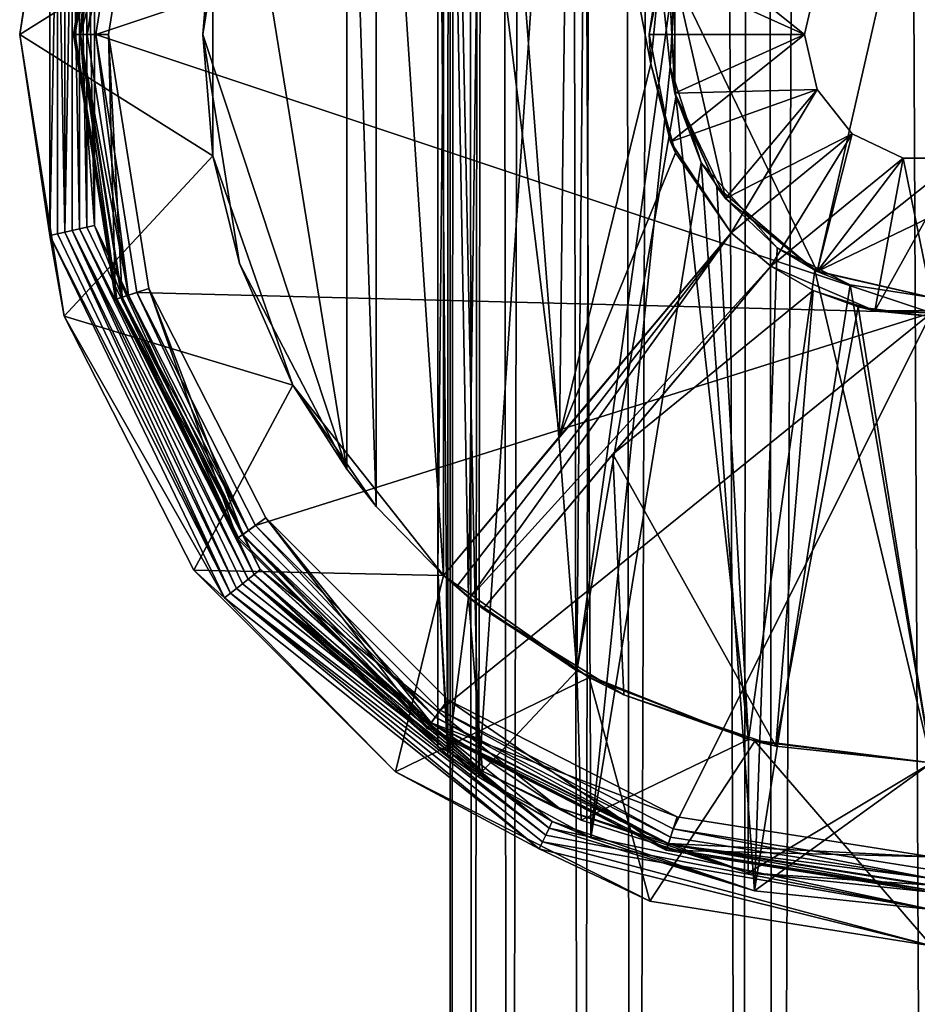
# Model space of a CAD drawing. Extents: x -42 to 92, y -302 to 432.
# Drawn here: x -19 to 0, y -241 to -220 of the extents above; entities that cross this region are included whole.
import ezdxf

# ---------------------------------------------------------------- set-up
doc = ezdxf.new("R2010")
doc.units = 0
doc.header["$MEASUREMENT"] = 0

msp = doc.modelspace()

# ---------------------------------------------------------------- linework, layer by layer
for points in [[(-10.2347, 430.17099, -1.1545), (-9.7512, -300.17099, -3.3166), (-10.2347, -300.17099, 1.1545)], [(-10.2347, 430.17099, -1.1545), (-8.9915, 430.17099, -5.0234), (-9.7512, -300.17099, -3.3166)], [(-9.7512, 430.17099, 3.3166), (-10.2347, -300.17099, 1.1545), (-8.9915, -300.17099, 5.0234)], [(-9.7512, 430.17099, 3.3166), (-10.2347, 430.17099, -1.1545), (-10.2347, -300.17099, 1.1545)], [(-8.9915, 430.17099, -5.0234), (-7.4196, -300.17099, -7.1442), (-9.7512, -300.17099, -3.3166)], [(-7.4196, 430.17099, 7.1442), (-9.7512, 430.17099, 3.3166), (-8.9915, -300.17099, 5.0234)], [(-8.9915, 430.17099, -5.0234), (-6.3479, 430.17099, -8.1108), (-7.4196, -300.17099, -7.1442)], [(-7.4196, 430.17099, 7.1442), (-8.9915, -300.17099, 5.0234), (-6.3479, -300.17099, 8.1108)], [(-6.3479, 430.17099, -8.1108), (-4.0314, -300.17099, -9.4783), (-7.4196, -300.17099, -7.1442)], [(-4.0314, 430.17099, 9.4783), (-7.4196, 430.17099, 7.1442), (-6.3479, -300.17099, 8.1108)], [(-6.3479, 430.17099, -8.1108), (-3.3574, 430.17099, -9.7371), (-4.0314, -300.17099, -9.4783)], [(-4.0314, 430.17099, 9.4783), (-6.3479, -300.17099, 8.1108), (-3.3574, -300.17099, 9.7371)], [(-3.3574, 430.17099, -9.7371), (0, -300.17099, -10.25), (-4.0314, -300.17099, -9.4783)], [(0, 430.17099, 10.25), (-4.0314, 430.17099, 9.4783), (-3.3574, -300.17099, 9.7371)], [(-3.3574, 430.17099, -9.7371), (0, 430.17099, -10.25), (0, -300.17099, -10.25)], [(0, 430.17099, 10.25), (-3.3574, -300.17099, 9.7371), (0, -300.17099, 10.25)], [(-7.2414, -237.093994, -7.604), (-7.4096, -202.981995, -7.4396), (-9.6281, -235.802994, -4.1921)], [(-7.4096, -202.981995, -7.4396), (-9.5785, -204.164993, -4.3013), (-9.6281, -235.802994, -4.1921)], [(-5.5571, -220.692001, -8.9097), (-7.4096, -202.981995, -7.4396), (-7.2414, -237.093994, -7.604)], [(-5.4385, -218.666, -8.9825), (-7.4096, -202.981995, -7.4396), (-5.5571, -220.692001, -8.9097)], [(-9.5785, -204.164993, -4.3013), (-10.2806, -204.654999, -2.1353), (-9.6281, -235.802994, -4.1921)], [(-10.2806, -204.654999, -2.1353), (-10.5, -208.598007), (-10.2881, -235.337006, -2.1051)], [(-9.6281, -235.802994, -4.1921), (-10.2806, -204.654999, -2.1353), (-10.2881, -235.337006, -2.1051)], [(-9.5267, -207.772995, 4.415), (-7.298, -206.326996, 7.5491), (-7.5398, -233.542007, 7.3076)], [(-7.5398, -233.542007, 7.3076), (-7.298, -206.326996, 7.5491), (-5.5571, -219.307999, 8.9097)], [(-10.2711, -208.389008, 2.1803), (-9.5267, -207.772995, 4.415), (-9.8428, -231.973999, 3.6564)], [(-9.8428, -231.973999, 3.6564), (-9.5267, -207.772995, 4.415), (-7.5398, -233.542007, 7.3076)], [(-10.5, -208.598007), (-10.2711, -208.389008, 2.1803), (-10.5, -231.401993)], [(-10.5, -231.401993), (-10.2711, -208.389008, 2.1803), (-9.8428, -231.973999, 3.6564)], [(-10.3783, -231.513, -6.9672), (-11.8071, -209.957993, -4.1036), (-10.3783, -208.487, -6.9672)], [(-10.2881, -235.337006, -2.1051), (-10.5, -208.598007), (-10.5, -231.401993)], [(-7.9098, -228.557007, -9.6791), (-10.3783, -208.487, -6.9672), (-7.7108, -211.666, -9.8588)], [(-7.9098, -228.557007, -9.6791), (-10.3783, -231.513, -6.9672), (-10.3783, -208.487, -6.9672)], [(-11.8071, -230.042007, -4.1036), (-12.4373, -210.75, -1.25), (-11.8071, -209.957993, -4.1036)], [(-10.3783, -231.513, -6.9672), (-11.8071, -230.042007, -4.1036), (-11.8071, -209.957993, -4.1036)], [(-12.4373, -210.75, -1.25), (-12.4373, -229.25, -1.25), (-14.7144, -215.128006, -1.25)], [(-11.8071, -230.042007, -4.1036), (-12.4373, -229.25, -1.25), (-12.4373, -210.75, -1.25)], [(-7.9098, -228.557007, -9.6791), (-7.7108, -211.666, -9.8588), (-5.9684, -220.628006, -10.9831)], [(-5.9684, -220.628006, -10.9831), (-7.7108, -211.666, -9.8588), (-5.7308, -218.223999, -11.1092)], [(-19.391701, -220, -55), (-18.4426, -214.007996, -55), (-15.2832, -217.417007, -55)], [(-18.7481, -215.720993, -45.75), (-18.4426, -214.007996, -55), (-19.391701, -220, -55)], [(0, -214.074005, 21.372601), (-16.902399, -214.507996, 21.0215), (-17.7722, -220, 21.0215)], [(0, -225.925995, 21.372601), (0, -214.074005, 21.372601), (-17.7722, -220, 21.0215)], [(-18.214001, -220, 20.7082), (-17.3568, -214.360001, 20.521999), (-18.25, -220, 20.521999)], [(-18.25, -220, 20.521999), (-17.3568, -214.360001, 19.299999), (-18.25, -220, 19.299999)], [(-18.25, -220, 20.521999), (-17.3568, -214.360001, 20.521999), (-17.3568, -214.360001, 19.299999)], [(-18.25, -220, 19.299999), (-17.3568, -214.360001, 19.299999), (-16.643499, -214.591995, 19.299999)], [(-18.214001, -220, 20.7082), (-17.322599, -214.371994, 20.7082), (-17.3568, -214.360001, 20.521999)], [(-18.1113, -220, 20.867599), (-17.322599, -214.371994, 20.7082), (-18.214001, -220, 20.7082)], [(-18.1113, -220, 20.867599), (-17.224899, -214.403, 20.867599), (-17.322599, -214.371994, 20.7082)], [(-18.1113, -220, 20.867599), (-17.077801, -214.451004, 20.977301), (-17.224899, -214.403, 20.867599)], [(-17.9566, -220, 20.977301), (-17.077801, -214.451004, 20.977301), (-18.1113, -220, 20.867599)], [(-16.643499, -214.591995, 19), (-17.2141, -214.406998, 19), (-18.1, -220, 19)], [(-17.8036, -215.936005, 9.75), (-18.1, -220, 19), (-17.2141, -214.406998, 19)], [(-17.9566, -220, 20.977301), (-16.902399, -214.507996, 21.0215), (-17.077801, -214.451004, 20.977301)], [(-17.9566, -220, 20.977301), (-17.7722, -220, 21.0215), (-16.902399, -214.507996, 21.0215)], [(-5.4596, -218.753998, 19), (0, -214.399994, 19), (-2.4297, -225.044998, 19)], [(0, -214.399994, 19), (5.4596, -218.753998, 19), (-2.4297, -225.044998, 19)], [(-18.25, -220, 19.299999), (-16.643499, -214.591995, 19.299999), (-17.5, -220, 19.299999)], [(-16.643499, -214.591995, 19), (-18.1, -220, 19), (-17.5, -220, 19)], [(-16.643499, -214.591995, 19), (-17.5, -220, 19), (-17.5, -220, 19.299999)], [(-16.643499, -214.591995, 19), (-17.5, -220, 19.299999), (-16.643499, -214.591995, 19.299999)], [(-14.7144, -215.128006, -1.25), (-12.4373, -229.25, -1.25), (-15.5, -220, -1.25)], [(-14.7144, -215.128006, -1.25), (-15.5, -220, -1.25), (-15.2832, -217.417007, -55)], [(-18.7481, -215.720993, -45.75), (-19.391701, -220, -55), (-18.7481, -224.279007, -45.75)], [(-18.7481, -215.720993, -45.75), (-18.7481, -224.279007, -45.75), (-18.5907, -215.757004, -36.5)], [(-18.7481, -224.279007, -45.75), (-18.5907, -224.242996, -36.5), (-18.5907, -215.757004, -36.5)], [(-18.5907, -215.757004, -36.5), (-18.4333, -224.207001, -27.25), (-18.4333, -215.792999, -27.25)], [(-18.5907, -215.757004, -36.5), (-18.5907, -224.242996, -36.5), (-18.4333, -224.207001, -27.25)], [(-18.4333, -215.792999, -27.25), (-18.4333, -224.207001, -27.25), (-18.275801, -215.828995, -18)], [(-18.4333, -224.207001, -27.25), (-18.275801, -224.171005, -18), (-18.275801, -215.828995, -18)], [(-18.275801, -215.828995, -18), (-18.275801, -224.171005, -18), (-18.118401, -224.134995, -8.75)], [(-18.275801, -215.828995, -18), (-18.118401, -224.134995, -8.75), (-18.118401, -215.865005, -8.75)], [(-18.118401, -215.865005, -8.75), (-18.118401, -224.134995, -8.75), (-17.961, -224.100006, 0.5)], [(-18.118401, -215.865005, -8.75), (-17.961, -224.100006, 0.5), (-17.961, -215.899994, 0.5)], [(-17.8036, -215.936005, 9.75), (-17.8036, -224.063995, 9.75), (-18.1, -220, 19)], [(-17.961, -215.899994, 0.5), (-17.961, -224.100006, 0.5), (-17.8036, -224.063995, 9.75)], [(-17.961, -215.899994, 0.5), (-17.8036, -224.063995, 9.75), (-17.8036, -215.936005, 9.75)], [(-19.391701, -220, -55), (-15.2832, -217.417007, -55), (-15.2832, -222.582993, -55)], [(-15.2832, -217.417007, -55), (-15.5, -220, -1.25), (-15.2832, -222.582993, -55)], [(-5.5485, -217.716003, -53.5), (-6, -220, -53.5), (-5.7308, -218.223999, -11.1092)], [(-6, -220, -53.5), (-5.5485, -217.716003, -53.5), (-2.7, -220, -53.5)], [(-5.5485, -217.716003, -53.5), (-2.4326, -218.828003, -53.5), (-2.7, -220, -53.5)], [(-6, -220, -53.5), (-5.9684, -220.628006, -10.9831), (-5.7308, -218.223999, -11.1092)], [(-5.4385, -218.666, -8.9825), (-5.5571, -220.692001, -8.9097), (-5.4596, -218.753998, -24)], [(-5.4596, -218.753998, 19), (-5.4596, -221.246002, 19), (-5.5571, -219.307999, 8.9097)], [(-5.4596, -218.753998, -24), (-5.5571, -220.692001, -8.9097), (-5.4596, -221.246002, -24)], [(-5.4596, -221.246002, 19), (-5.4596, -218.753998, 19), (-4.3783, -223.492004, 19)], [(-4.3783, -223.492004, 19), (-5.4596, -218.753998, 19), (-2.4297, -225.044998, 19)], [(-2.7, -220, -24), (-5.4596, -218.753998, -24), (-5.4596, -221.246002, -24)], [(-2.4326, -218.828003, -24), (-5.4596, -218.753998, -24), (-2.7, -220, -24)], [(-2.7, -220, -24), (-2.4326, -218.828003, -53.5), (-2.4326, -218.828003, -24)], [(-2.7, -220, -53.5), (-2.4326, -218.828003, -53.5), (-2.7, -220, -24)], [(-2.4297, -225.044998, 19), (5.4596, -218.753998, 19), (5.4596, -221.246002, 19)], [(-7.5398, -233.542007, 7.3076), (-5.5571, -219.307999, 8.9097), (-5.4385, -221.334, 8.9825)], [(-5.5571, -219.307999, 8.9097), (-5.4596, -221.246002, 19), (-5.4385, -221.334, 8.9825)], [(-19.391701, -220, -55), (-15.2832, -222.582993, -55), (-18.4426, -225.992004, -55)], [(-18.7481, -224.279007, -45.75), (-19.391701, -220, -55), (-18.4426, -225.992004, -55)], [(-18.214001, -220, 20.7082), (-18.25, -220, 20.521999), (-17.3568, -225.639999, 20.521999)], [(-17.3568, -225.639999, 20.521999), (-18.25, -220, 19.299999), (-17.3568, -225.639999, 19.299999)], [(-17.3568, -225.639999, 20.521999), (-18.25, -220, 20.521999), (-18.25, -220, 19.299999)], [(-17.3568, -225.639999, 19.299999), (-18.25, -220, 19.299999), (-17.5, -220, 19.299999)], [(-17.322599, -225.628006, 20.7082), (-18.214001, -220, 20.7082), (-17.3568, -225.639999, 20.521999)], [(-17.322599, -225.628006, 20.7082), (-18.1113, -220, 20.867599), (-18.214001, -220, 20.7082)], [(-17.224899, -225.597, 20.867599), (-18.1113, -220, 20.867599), (-17.322599, -225.628006, 20.7082)], [(-17.077801, -225.548996, 20.977301), (-17.9566, -220, 20.977301), (-18.1113, -220, 20.867599)], [(-17.077801, -225.548996, 20.977301), (-18.1113, -220, 20.867599), (-17.224899, -225.597, 20.867599)], [(-17.5, -220, 19), (-18.1, -220, 19), (-17.2141, -225.593002, 19)], [(-17.8036, -224.063995, 9.75), (-17.2141, -225.593002, 19), (-18.1, -220, 19)], [(-17.077801, -225.548996, 20.977301), (-17.7722, -220, 21.0215), (-17.9566, -220, 20.977301)], [(0, -225.925995, 21.372601), (-17.7722, -220, 21.0215), (-16.902399, -225.492004, 21.0215)], [(-17.077801, -225.548996, 20.977301), (-16.902399, -225.492004, 21.0215), (-17.7722, -220, 21.0215)], [(-17.3568, -225.639999, 19.299999), (-17.5, -220, 19.299999), (-16.643499, -225.408005, 19.299999)], [(-17.5, -220, 19), (-16.643499, -225.408005, 19.299999), (-17.5, -220, 19.299999)], [(-17.5, -220, 19), (-16.643499, -225.408005, 19), (-16.643499, -225.408005, 19.299999)], [(-17.5, -220, 19), (-17.2141, -225.593002, 19), (-16.643499, -225.408005, 19)], [(-15.5, -220, -1.25), (-12.4373, -229.25, -1.25), (-14.7144, -224.871994, -1.25)], [(-15.5, -220, -1.25), (-14.7144, -224.871994, -1.25), (-15.2832, -222.582993, -55)], [(-6, -220, -53.5), (-5.5485, -222.283997, -53.5), (-5.9684, -220.628006, -10.9831)], [(-5.5485, -222.283997, -53.5), (-6, -220, -53.5), (-2.7, -220, -53.5)], [(-5.5485, -222.283997, -53.5), (-2.7, -220, -53.5), (-2.4326, -221.171997, -53.5)], [(-2.7, -220, -24), (-5.4596, -221.246002, -24), (-2.4326, -221.171997, -24)], [(-2.4326, -221.171997, -24), (-2.7, -220, -53.5), (-2.7, -220, -24)], [(-2.4326, -221.171997, -53.5), (-2.7, -220, -53.5), (-2.4326, -221.171997, -24)], [(-5.4446, -222.522003, -11.2521), (-7.9098, -228.557007, -9.6791), (-5.9684, -220.628006, -10.9831)], [(-4.894, -222.722, -9.2905), (-5.5571, -220.692001, -8.9097), (-7.2414, -237.093994, -7.604)], [(-5.5485, -222.283997, -53.5), (-5.4446, -222.522003, -11.2521), (-5.9684, -220.628006, -10.9831)], [(-5.5571, -220.692001, -8.9097), (-4.894, -222.722, -9.2905), (-5.4596, -221.246002, -24)], [(-4.2618, -224.223007, -53.5), (-5.5485, -222.283997, -53.5), (-2.4326, -221.171997, -53.5)], [(-2.4326, -221.171997, -24), (-5.4596, -221.246002, -24), (-4.3783, -223.492004, -24)], [(-2.4326, -221.171997, -24), (-4.3783, -223.492004, -24), (-1.6834, -222.110992, -24)], [(-4.2618, -224.223007, -53.5), (-2.4326, -221.171997, -53.5), (-1.6834, -222.110992, -53.5)], [(-1.6834, -222.110992, -24), (-1.6834, -222.110992, -53.5), (-2.4326, -221.171997, -24)], [(-1.6834, -222.110992, -53.5), (-2.4326, -221.171997, -53.5), (-2.4326, -221.171997, -24)], [(-7.5398, -233.542007, 7.3076), (-5.4385, -221.334, 8.9825), (-3.8909, -235.003998, 9.7525)], [(-5.4385, -221.334, 8.9825), (-5.4596, -221.246002, 19), (-4.5643, -223.244995, 9.4565)], [(-5.4596, -221.246002, 19), (-4.3783, -223.492004, 19), (-4.5643, -223.244995, 9.4565)], [(-5.4596, -221.246002, -24), (-4.894, -222.722, -9.2905), (-4.3783, -223.492004, -24)], [(-5.4385, -221.334, 8.9825), (-4.5643, -223.244995, 9.4565), (-3.8909, -235.003998, 9.7525)], [(-2.4297, -225.044998, 19), (5.4596, -221.246002, 19), (0, -225.600006, 19)], [(-1.6834, -222.110992, -24), (-4.3783, -223.492004, -24), (-2.4297, -225.044998, -24)], [(-4.2618, -224.223007, -53.5), (-1.6834, -222.110992, -53.5), (-3.4192, -224.929993, -53.5)], [(-3.4192, -224.929993, -53.5), (-1.6834, -222.110992, -53.5), (-0.6008, -222.632004, -53.5)], [(-0.6008, -222.632004, -24), (-1.6834, -222.110992, -24), (-2.4297, -225.044998, -24)], [(-0.6008, -222.632004, -24), (-1.6834, -222.110992, -53.5), (-1.6834, -222.110992, -24)], [(-0.6008, -222.632004, -53.5), (-1.6834, -222.110992, -53.5), (-0.6008, -222.632004, -24)], [(-5.5485, -222.283997, -53.5), (-4.2618, -224.223007, -53.5), (-5.4446, -222.522003, -11.2521)], [(-18.4426, -225.992004, -55), (-15.2832, -222.582993, -55), (-13.5854, -227.462006, -55)], [(-15.2832, -222.582993, -55), (-14.7144, -224.871994, -1.25), (-13.5854, -227.462006, -55)], [(-4.2618, -224.223007, -11.751), (-7.9098, -228.557007, -9.6791), (-5.4446, -222.522003, -11.2521)], [(-4.2618, -224.223007, -53.5), (-4.2618, -224.223007, -11.751), (-5.4446, -222.522003, -11.2521)], [(-3.4192, -224.929993, -53.5), (-0.6008, -222.632004, -53.5), (-1.2044, -225.878006, -53.5)], [(-0.6008, -222.632004, -24), (-2.4297, -225.044998, -24), (0, -225.600006, -24)], [(-1.2044, -225.878006, -53.5), (0.6008, -222.632004, -53.5), (1.2044, -225.878006, -53.5)], [(-1.2044, -225.878006, -53.5), (-0.6008, -222.632004, -53.5), (0.6008, -222.632004, -53.5)], [(0.6008, -222.632004, -24), (-0.6008, -222.632004, -53.5), (-0.6008, -222.632004, -24)], [(0.6008, -222.632004, -53.5), (-0.6008, -222.632004, -53.5), (0.6008, -222.632004, -24)], [(0.6008, -222.632004, -24), (-0.6008, -222.632004, -24), (0, -225.600006, -24)], [(-4.894, -222.722, -9.2905), (-7.2414, -237.093994, -7.604), (-3.7612, -238.218994, -9.8042)], [(-3.2805, -224.539001, -9.9717), (-4.894, -222.722, -9.2905), (-3.7612, -238.218994, -9.8042)], [(-4.894, -222.722, -9.2905), (-3.2805, -224.539001, -9.9717), (-4.3783, -223.492004, -24)], [(-4.5643, -223.244995, 9.4565), (-2.4792, -225.020996, 10.2014), (-3.8909, -235.003998, 9.7525)], [(-4.5643, -223.244995, 9.4565), (-4.3783, -223.492004, 19), (-2.4792, -225.020996, 10.2014)], [(-4.3783, -223.492004, 19), (-2.4297, -225.044998, 19), (-2.4792, -225.020996, 10.2014)], [(-4.3783, -223.492004, -24), (-3.2805, -224.539001, -9.9717), (-2.4297, -225.044998, -24)], [(-18.275801, -224.171005, -18), (-14.5299, -231.587006, -8.75), (-18.118401, -224.134995, -8.75)], [(-18.118401, -224.134995, -8.75), (-14.4036, -231.487, 0.5), (-17.961, -224.100006, 0.5)], [(-18.118401, -224.134995, -8.75), (-14.5299, -231.587006, -8.75), (-14.4036, -231.487, 0.5)], [(-17.961, -224.100006, 0.5), (-14.4036, -231.487, 0.5), (-17.8036, -224.063995, 9.75)], [(-17.8036, -224.063995, 9.75), (-14.2774, -231.386002, 9.75), (-17.2141, -225.593002, 19)], [(-14.4036, -231.487, 0.5), (-14.2774, -231.386002, 9.75), (-17.8036, -224.063995, 9.75)], [(-18.7481, -224.279007, -45.75), (-14.9086, -231.889008, -36.5), (-18.5907, -224.242996, -36.5)], [(-18.7481, -224.279007, -45.75), (-18.4426, -225.992004, -55), (-15.0348, -231.990005, -45.75)], [(-18.7481, -224.279007, -45.75), (-15.0348, -231.990005, -45.75), (-14.9086, -231.889008, -36.5)], [(-18.5907, -224.242996, -36.5), (-14.9086, -231.889008, -36.5), (-18.4333, -224.207001, -27.25)], [(-18.4333, -224.207001, -27.25), (-14.7823, -231.787994, -27.25), (-18.275801, -224.171005, -18)], [(-14.9086, -231.889008, -36.5), (-14.7823, -231.787994, -27.25), (-18.4333, -224.207001, -27.25)], [(-18.275801, -224.171005, -18), (-14.6561, -231.688004, -18), (-14.5299, -231.587006, -8.75)], [(-14.7823, -231.787994, -27.25), (-14.6561, -231.688004, -18), (-18.275801, -224.171005, -18)], [(-4.2618, -224.223007, -11.751), (-4.2618, -224.223007, -53.5), (-10.3783, -231.513, -53.5)], [(-4.2618, -224.223007, -11.751), (-10.3783, -231.513, -53.5), (-7.9098, -228.557007, -9.6791)], [(-10.3783, -231.513, -53.5), (-4.2618, -224.223007, -53.5), (-10.103, -231.755005, -53.5)], [(-10.103, -231.755005, -53.5), (-4.2618, -224.223007, -53.5), (-9.822, -231.990997, -53.5)], [(-9.822, -231.990997, -53.5), (-4.2618, -224.223007, -53.5), (-3.4192, -224.929993, -53.5)], [(-1.7277, -225.326996, -10.3565), (-3.2805, -224.539001, -9.9717), (-3.7612, -238.218994, -9.8042)], [(-3.2805, -224.539001, -9.9717), (-1.7277, -225.326996, -10.3565), (-2.4297, -225.044998, -24)], [(-14.7144, -224.871994, -1.25), (-12.4373, -229.25, -1.25), (-13.5854, -227.462006, -55)], [(-9.822, -231.990997, -53.5), (-3.4192, -224.929993, -53.5), (-9.5356, -232.220001, -53.5)], [(-9.5356, -232.220001, -53.5), (-3.4192, -224.929993, -12.0233), (-6.7771, -228.932007, -10.5179)], [(-3.4192, -224.929993, -53.5), (-3.4192, -224.929993, -12.0233), (-9.5356, -232.220001, -53.5)], [(-2.5125, -225.449005, -12.2449), (-6.7771, -228.932007, -10.5179), (-3.4192, -224.929993, -12.0233)], [(-3.4192, -224.929993, -53.5), (-2.5125, -225.449005, -12.2449), (-3.4192, -224.929993, -12.0233)], [(-3.4192, -224.929993, -53.5), (-1.2044, -225.878006, -53.5), (-2.5125, -225.449005, -12.2449)], [(-2.4792, -225.020996, 10.2014), (0, -235.5, 10.5), (-3.8909, -235.003998, 9.7525)], [(-2.4792, -225.020996, 10.2014), (0, -225.600006, 10.5), (0, -235.5, 10.5)], [(-2.4792, -225.020996, 10.2014), (-2.4297, -225.044998, 19), (0, -225.600006, 10.5)], [(-2.4297, -225.044998, 19), (0, -225.600006, 19), (0, -225.600006, 10.5)], [(-2.4297, -225.044998, -24), (-1.7277, -225.326996, -10.3565), (0, -225.600006, -24)], [(-14.7646, -230.727005, 19.299999), (-17.3568, -225.639999, 19.299999), (-16.643499, -225.408005, 19.299999)], [(-16.643499, -225.408005, 19), (-17.2141, -225.593002, 19), (-14.6432, -230.639008, 19)], [(-14.7646, -230.727005, 19.299999), (-16.643499, -225.408005, 19.299999), (-14.1578, -230.285995, 19.299999)], [(-14.1578, -230.285995, 19), (-14.1578, -230.285995, 19.299999), (-16.643499, -225.408005, 19.299999)], [(-16.643499, -225.408005, 19), (-14.1578, -230.285995, 19), (-16.643499, -225.408005, 19.299999)], [(-16.643499, -225.408005, 19), (-14.6432, -230.639008, 19), (-14.1578, -230.285995, 19)], [(0, -235.5, -10.5), (-1.7277, -225.326996, -10.3565), (-3.7612, -238.218994, -9.8042)], [(0, -225.600006, -10.5), (-1.7277, -225.326996, -10.3565), (0, -235.5, -10.5)], [(-1.7277, -225.326996, -10.3565), (0, -225.600006, -10.5), (0, -225.600006, -24)], [(-14.6524, -230.645996, 20.867599), (-17.224899, -225.597, 20.867599), (-17.322599, -225.628006, 20.7082)], [(-14.5272, -230.554993, 20.977301), (-17.077801, -225.548996, 20.977301), (-17.224899, -225.597, 20.867599)], [(-14.5272, -230.554993, 20.977301), (-17.224899, -225.597, 20.867599), (-14.6524, -230.645996, 20.867599)], [(-14.2774, -231.386002, 9.75), (-14.6432, -230.639008, 19), (-17.2141, -225.593002, 19)], [(-14.5272, -230.554993, 20.977301), (-16.902399, -225.492004, 21.0215), (-17.077801, -225.548996, 20.977301)], [(0, -225.925995, 21.372601), (-16.902399, -225.492004, 21.0215), (-14.378, -230.445999, 21.0215)], [(-14.5272, -230.554993, 20.977301), (-14.378, -230.445999, 21.0215), (-16.902399, -225.492004, 21.0215)], [(-3.3099, -235.141998, -12.0538), (-6.7771, -228.932007, -10.5179), (-2.5125, -225.449005, -12.2449)], [(-3.3099, -235.141998, -12.0538), (-2.5125, -225.449005, -12.2449), (-1.5615, -225.792999, -12.4019)], [(-1.2044, -225.878006, -53.5), (-1.5615, -225.792999, -12.4019), (-2.5125, -225.449005, -12.2449)], [(-14.7355, -230.705994, 20.7082), (-17.322599, -225.628006, 20.7082), (-17.3568, -225.639999, 20.521999)], [(-14.7355, -230.705994, 20.7082), (-17.3568, -225.639999, 20.521999), (-14.7646, -230.727005, 20.521999)], [(-14.7646, -230.727005, 20.521999), (-17.3568, -225.639999, 19.299999), (-14.7646, -230.727005, 19.299999)], [(-14.7646, -230.727005, 20.521999), (-17.3568, -225.639999, 20.521999), (-17.3568, -225.639999, 19.299999)], [(-14.6524, -230.645996, 20.867599), (-17.322599, -225.628006, 20.7082), (-14.7355, -230.705994, 20.7082)], [(0, -235.5, -12.5), (-3.3099, -235.141998, -12.0538), (-1.5615, -225.792999, -12.4019)], [(-1.2044, -225.878006, -53.5), (0, -226, -12.5), (-1.5615, -225.792999, -12.4019)], [(0, -235.5, -12.5), (-1.5615, -225.792999, -12.4019), (0, -226, -12.5)], [(-18.4426, -225.992004, -55), (-13.5854, -227.462006, -55), (-15.6882, -231.397995, -55)], [(-15.0348, -231.990005, -45.75), (-18.4426, -225.992004, -55), (-15.6882, -231.397995, -55)], [(0, -225.925995, 21.372601), (-14.378, -230.445999, 21.0215), (-10.4462, -234.378006, 21.0215)], [(-5.4919, -236.901993, 21.0215), (0, -225.925995, 21.372601), (-10.4462, -234.378006, 21.0215)], [(0, -237.772003, 21.0215), (0, -225.925995, 21.372601), (-5.4919, -236.901993, 21.0215)], [(-1.2044, -225.878006, -53.5), (1.2044, -225.878006, -53.5), (0, -226, -12.5)], [(-15.6882, -231.397995, -55), (-13.5854, -227.462006, -55), (-10.3783, -231.513, -55)], [(-13.5854, -227.462006, -55), (-10.3783, -231.513, -53.5), (-10.3783, -231.513, -55)], [(-13.5854, -227.462006, -55), (-11.8071, -230.042007, -4.1036), (-10.3783, -231.513, -53.5)], [(-12.4373, -229.25, -1.25), (-11.8071, -230.042007, -4.1036), (-13.5854, -227.462006, -55)], [(-7.9098, -228.557007, -9.6791), (-10.3783, -231.513, -53.5), (-10.3783, -231.513, -6.9672)], [(-6.5448, -234.050003, -10.6497), (-9.5356, -232.220001, -8.0822), (-6.7771, -228.932007, -10.5179)], [(-9.5356, -232.220001, -53.5), (-6.7771, -228.932007, -10.5179), (-9.5356, -232.220001, -8.0822)], [(-3.3099, -235.141998, -12.0538), (-6.5448, -234.050003, -10.6497), (-6.7771, -228.932007, -10.5179)], [(-11.8071, -230.042007, -4.1036), (-10.3783, -231.513, -6.9672), (-10.3783, -231.513, -53.5)], [(-10.7271, -234.764999, 19.299999), (-14.7646, -230.727005, 19.299999), (-14.1578, -230.285995, 19.299999)], [(-14.1578, -230.285995, 19), (-14.6432, -230.639008, 19), (-10.6389, -234.643005, 19)], [(-10.7271, -234.764999, 19.299999), (-14.1578, -230.285995, 19.299999), (-10.2862, -234.158005, 19.299999)], [(-14.1578, -230.285995, 19), (-10.2862, -234.158005, 19.299999), (-14.1578, -230.285995, 19.299999)], [(-14.1578, -230.285995, 19), (-10.2862, -234.158005, 19), (-10.2862, -234.158005, 19.299999)], [(-10.2862, -234.158005, 19), (-14.1578, -230.285995, 19), (-10.6389, -234.643005, 19)], [(-10.7059, -234.735992, 20.7082), (-14.6524, -230.645996, 20.867599), (-14.7355, -230.705994, 20.7082)], [(-10.5546, -234.526993, 20.977301), (-14.5272, -230.554993, 20.977301), (-14.6524, -230.645996, 20.867599)], [(-10.6456, -234.651993, 20.867599), (-14.6524, -230.645996, 20.867599), (-10.7059, -234.735992, 20.7082)], [(-10.5546, -234.526993, 20.977301), (-14.6524, -230.645996, 20.867599), (-10.6456, -234.651993, 20.867599)], [(-14.2774, -231.386002, 9.75), (-10.6389, -234.643005, 19), (-14.6432, -230.639008, 19)], [(-10.5546, -234.526993, 20.977301), (-14.378, -230.445999, 21.0215), (-14.5272, -230.554993, 20.977301)], [(-10.5546, -234.526993, 20.977301), (-10.4462, -234.378006, 21.0215), (-14.378, -230.445999, 21.0215)], [(-14.7355, -230.705994, 20.7082), (-14.7646, -230.727005, 20.521999), (-10.7271, -234.764999, 20.521999)], [(-10.7271, -234.764999, 20.521999), (-14.7646, -230.727005, 19.299999), (-10.7271, -234.764999, 19.299999)], [(-10.7271, -234.764999, 20.521999), (-14.7646, -230.727005, 20.521999), (-14.7646, -230.727005, 19.299999)], [(-10.7059, -234.735992, 20.7082), (-14.7355, -230.705994, 20.7082), (-10.7271, -234.764999, 20.521999)], [(-15.6882, -231.397995, -55), (-10.3783, -231.513, -55), (-11.3981, -235.688004, -55)], [(-15.0348, -231.990005, -45.75), (-15.6882, -231.397995, -55), (-11.3981, -235.688004, -55)], [(-14.4036, -231.487, 0.5), (-9.5465, -235.677994, 4.372), (-14.2774, -231.386002, 9.75)], [(-14.2774, -231.386002, 9.75), (-7.9234, -236.453003, 9.75), (-10.6389, -234.643005, 19)], [(-14.2774, -231.386002, 9.75), (-9.5465, -235.677994, 4.372), (-7.9234, -236.453003, 9.75)], [(-10.5, -231.401993), (-10.2708, -235.261002, 2.1816), (-10.5, -235.149002)], [(-10.5, -231.401993), (-9.8428, -231.973999, 3.6564), (-10.2708, -235.261002, 2.1816)], [(-10.2881, -235.337006, -2.1051), (-10.5, -231.401993), (-10.5, -235.149002)], [(-14.7823, -231.787994, -27.25), (-8.1335, -236.889008, -18), (-14.6561, -231.688004, -18)], [(-14.6561, -231.688004, -18), (-8.1335, -236.889008, -18), (-14.5299, -231.587006, -8.75)], [(-14.5299, -231.587006, -8.75), (-10.2881, -235.337006, -2.1051), (-14.4036, -231.487, 0.5)], [(-14.5299, -231.587006, -8.75), (-9.6281, -235.802994, -4.1921), (-10.2881, -235.337006, -2.1051)], [(-14.5299, -231.587006, -8.75), (-8.0635, -236.744003, -8.75), (-9.6281, -235.802994, -4.1921)], [(-8.1335, -236.889008, -18), (-8.0635, -236.744003, -8.75), (-14.5299, -231.587006, -8.75)], [(-14.4036, -231.487, 0.5), (-10.2881, -235.337006, -2.1051), (-10.5, -235.149002)], [(-14.4036, -231.487, 0.5), (-10.2708, -235.261002, 2.1816), (-9.5465, -235.677994, 4.372)], [(-14.4036, -231.487, 0.5), (-10.5, -235.149002), (-10.2708, -235.261002, 2.1816)], [(-10.3783, -231.513, -55), (-7.2821, -233.682999, -55), (-11.3981, -235.688004, -55)], [(-10.3783, -231.513, -53.5), (-10.103, -231.755005, -53.5), (-10.3783, -231.513, -55)], [(-10.103, -231.755005, -53.5), (-9.822, -231.990997, -53.5), (-10.3783, -231.513, -55)], [(-9.822, -231.990997, -53.5), (-9.5356, -232.220001, -53.5), (-10.3783, -231.513, -55)], [(-9.5356, -232.220001, -53.5), (-7.2821, -233.682999, -55), (-10.3783, -231.513, -55)], [(-15.0348, -231.990005, -45.75), (-8.3437, -237.326004, -45.75), (-14.9086, -231.889008, -36.5)], [(-14.9086, -231.889008, -36.5), (-8.2036, -237.035004, -27.25), (-14.7823, -231.787994, -27.25)], [(-14.9086, -231.889008, -36.5), (-8.2736, -237.179993, -36.5), (-8.2036, -237.035004, -27.25)], [(-8.3437, -237.326004, -45.75), (-8.2736, -237.179993, -36.5), (-14.9086, -231.889008, -36.5)], [(-14.7823, -231.787994, -27.25), (-8.2036, -237.035004, -27.25), (-8.1335, -236.889008, -18)], [(-15.0348, -231.990005, -45.75), (-11.3981, -235.688004, -55), (-8.3437, -237.326004, -45.75)], [(-9.8428, -231.973999, 3.6564), (-9.5465, -235.677994, 4.372), (-10.2708, -235.261002, 2.1816)], [(-9.8428, -231.973999, 3.6564), (-7.5398, -233.542007, 7.3076), (-9.5465, -235.677994, 4.372)], [(-9.5356, -232.220001, -8.0822), (-6.5448, -234.050003, -10.6497), (-9.5356, -232.220001, -53.5)], [(-9.5356, -232.220001, -53.5), (-6.5448, -234.050003, -10.6497), (-7.2821, -233.682999, -55)], [(-9.5465, -235.677994, 4.372), (-7.5398, -233.542007, 7.3076), (-7.4483, -236.718002, 7.4008)], [(-7.5398, -233.542007, 7.3076), (-3.8909, -235.003998, 9.7525), (-7.4483, -236.718002, 7.4008)], [(-11.3981, -235.688004, -55), (-7.2821, -233.682999, -55), (-5.9924, -238.442993, -55)], [(-7.2821, -233.682999, -55), (-6.5448, -234.050003, -10.6497), (-3.7527, -235.039001, -55)], [(-7.2821, -233.682999, -55), (-3.7527, -235.039001, -55), (-5.9924, -238.442993, -55)], [(-10.7271, -234.764999, 19.299999), (-10.2862, -234.158005, 19.299999), (-5.6396, -237.356995, 19.299999)], [(-5.4078, -236.643005, 19), (-10.2862, -234.158005, 19), (-10.6389, -234.643005, 19)], [(-10.2862, -234.158005, 19.299999), (-5.4078, -236.643005, 19.299999), (-5.6396, -237.356995, 19.299999)], [(-10.2862, -234.158005, 19), (-5.4078, -236.643005, 19.299999), (-10.2862, -234.158005, 19.299999)], [(-10.2862, -234.158005, 19), (-5.4078, -236.643005, 19), (-5.4078, -236.643005, 19.299999)], [(-6.5448, -234.050003, -10.6497), (-3.3099, -235.141998, -12.0538), (-3.7527, -235.039001, -55)], [(-5.5489, -237.078003, 20.977301), (-10.4462, -234.378006, 21.0215), (-10.5546, -234.526993, 20.977301)], [(-5.5489, -237.078003, 20.977301), (-5.4919, -236.901993, 21.0215), (-10.4462, -234.378006, 21.0215)], [(-5.5967, -237.225006, 20.867599), (-10.5546, -234.526993, 20.977301), (-10.6456, -234.651993, 20.867599)], [(-5.5489, -237.078003, 20.977301), (-10.5546, -234.526993, 20.977301), (-5.5967, -237.225006, 20.867599)], [(-10.7059, -234.735992, 20.7082), (-10.7271, -234.764999, 20.521999), (-5.6396, -237.356995, 20.521999)], [(-5.6396, -237.356995, 20.521999), (-10.7271, -234.764999, 19.299999), (-5.6396, -237.356995, 19.299999)], [(-5.6396, -237.356995, 20.521999), (-10.7271, -234.764999, 20.521999), (-10.7271, -234.764999, 19.299999)], [(-5.5967, -237.225006, 20.867599), (-10.6456, -234.651993, 20.867599), (-10.7059, -234.735992, 20.7082)], [(-5.6284, -237.322998, 20.7082), (-10.7059, -234.735992, 20.7082), (-5.6396, -237.356995, 20.521999)], [(-5.5967, -237.225006, 20.867599), (-10.7059, -234.735992, 20.7082), (-5.6284, -237.322998, 20.7082)], [(-5.4078, -236.643005, 19), (-10.6389, -234.643005, 19), (-5.5932, -237.214005, 19)], [(-7.9234, -236.453003, 9.75), (-5.5932, -237.214005, 19), (-10.6389, -234.643005, 19)], [(-7.4483, -236.718002, 7.4008), (-3.8909, -235.003998, 9.7525), (-3.8964, -237.841003, 9.7503)], [(-5.9924, -238.442993, -55), (-3.7527, -235.039001, -55), (0, -239.391998, -55)], [(-3.8909, -235.003998, 9.7525), (0, -235.5, 10.5), (-3.8964, -237.841003, 9.7503)], [(-3.7527, -235.039001, -55), (-3.3099, -235.141998, -12.0538), (0, -235.5, -55)], [(-3.7527, -235.039001, -55), (0, -235.5, -55), (0, -239.391998, -55)], [(-3.3099, -235.141998, -12.0538), (0, -235.5, -12.5), (0, -235.5, -55)], [(-3.8964, -237.841003, 9.7503), (0, -235.5, 10.5), (0, -238.248001, 10.5)], [(0, -235.5, -10.5), (-3.7612, -238.218994, -9.8042), (0, -238.615005, -10.5)], [(-8.3437, -237.326004, -45.75), (-11.3981, -235.688004, -55), (-5.9924, -238.442993, -55)], [(-8.0635, -236.744003, -8.75), (-7.2414, -237.093994, -7.604), (-9.6281, -235.802994, -4.1921)], [(-7.9234, -236.453003, 9.75), (-9.5465, -235.677994, 4.372), (-7.4483, -236.718002, 7.4008)], [(-7.9234, -236.453003, 9.75), (-7.4483, -236.718002, 7.4008), (-3.8964, -237.841003, 9.7503)], [(-7.9234, -236.453003, 9.75), (-3.8964, -237.841003, 9.7503), (-5.5932, -237.214005, 19)], [(-5.6396, -237.356995, 19.299999), (-5.4078, -236.643005, 19.299999), (0, -237.5, 19.299999)], [(0, -237.5, 19), (-5.4078, -236.643005, 19), (-5.5932, -237.214005, 19)], [(-5.4078, -236.643005, 19), (0, -237.5, 19.299999), (-5.4078, -236.643005, 19.299999)], [(-5.4078, -236.643005, 19), (0, -237.5, 19), (0, -237.5, 19.299999)], [(-8.2036, -237.035004, -27.25), (0, -238.615005, -10.5), (-8.1335, -236.889008, -18)], [(-8.1335, -236.889008, -18), (-3.7612, -238.218994, -9.8042), (-8.0635, -236.744003, -8.75)], [(-8.1335, -236.889008, -18), (0, -238.615005, -10.5), (-3.7612, -238.218994, -9.8042)], [(-8.0635, -236.744003, -8.75), (-3.7612, -238.218994, -9.8042), (-7.2414, -237.093994, -7.604)], [(-5.5489, -237.078003, 20.977301), (0, -237.957001, 20.977301), (-5.4919, -236.901993, 21.0215)], [(0, -237.772003, 21.0215), (-5.4919, -236.901993, 21.0215), (0, -237.957001, 20.977301)], [(-8.2736, -237.179993, -36.5), (0, -238.615005, -10.5), (-8.2036, -237.035004, -27.25)], [(-5.5489, -237.078003, 20.977301), (-5.5967, -237.225006, 20.867599), (0, -237.957001, 20.977301)], [(-8.3437, -237.326004, -45.75), (0, -239.391998, -55), (-8.2736, -237.179993, -36.5)], [(-8.3437, -237.326004, -45.75), (-5.9924, -238.442993, -55), (0, -239.391998, -55)], [(-8.2736, -237.179993, -36.5), (0, -239.391998, -55), (0, -238.615005, -10.5)], [(-5.6284, -237.322998, 20.7082), (-5.6396, -237.356995, 20.521999), (0, -238.25, 20.521999)], [(-5.5967, -237.225006, 20.867599), (-5.6284, -237.322998, 20.7082), (0, -238.214005, 20.7082)], [(-5.6284, -237.322998, 20.7082), (0, -238.25, 20.521999), (0, -238.214005, 20.7082)], [(-5.5967, -237.225006, 20.867599), (0, -238.110992, 20.867599), (0, -237.957001, 20.977301)], [(-5.5967, -237.225006, 20.867599), (0, -238.214005, 20.7082), (0, -238.110992, 20.867599)], [(0, -237.5, 19), (-5.5932, -237.214005, 19), (0, -238.100006, 19)], [(-3.8964, -237.841003, 9.7503), (0, -238.100006, 19), (-5.5932, -237.214005, 19)], [(0, -238.25, 20.521999), (-5.6396, -237.356995, 19.299999), (0, -238.25, 19.299999)], [(0, -238.25, 20.521999), (-5.6396, -237.356995, 20.521999), (-5.6396, -237.356995, 19.299999)], [(-5.6396, -237.356995, 19.299999), (0, -237.5, 19.299999), (0, -238.25, 19.299999)], [(-3.8964, -237.841003, 9.7503), (0, -238.248001, 10.5), (0, -238.100006, 19)]]:
    msp.add_3dface(points)

doc.saveas('drawing.dxf')
